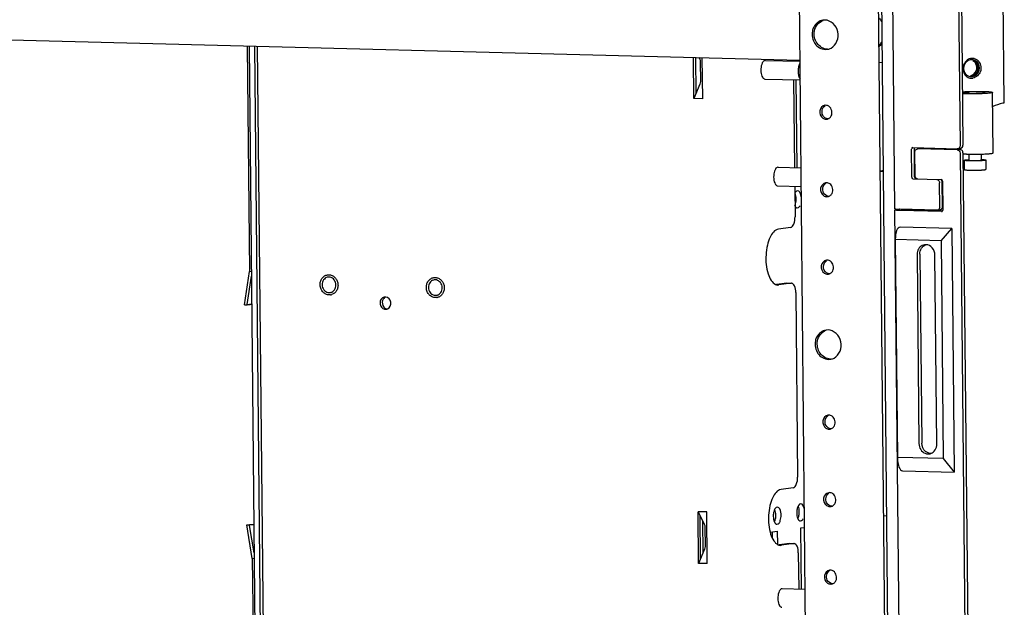
# Paper-space layout '177R0035_1_2' of a CAD drawing. Units: millimetres. Extents: x -883 to 841, y 0 to 594.
# Drawn here: x 263 to 320, y 315 to 349 of the extents above; entities that cross this region are included whole.
import ezdxf

# ---------------------------------------------------------------- set-up
doc = ezdxf.new("R2010")
doc.units = ezdxf.units.MM
doc.header["$LTSCALE"] = 46.255
doc.layers.get('0').update_dxf_attribs({"linetype": 'CONTINUOUS'})
for name, color, linetype in [('002___PRT_ALL_AXES', 7, 'CONTINUOUS'), ('02___PRT_ALL_AXES', 7, 'CONTINUOUS'), ('DATUM', 7, 'CONTINUOUS'), ('ROUNDS', 7, 'CONTINUOUS')]:
    doc.layers.add(name, color=color, linetype=linetype)

psp = doc.layouts.new('177R0035_1_2')

# ---------------------------------------------------------------- linework, layer by layer
at = {"color": 7, "linetype": 'CONTINUOUS'}
for p, q in [((315.415, 117.487), (311.96, 466.556)), ((316.47, 461.433), (317.657, 341.521)), ((316.635, 461.457), (317.821, 341.545)), ((315.115, 129.966), (311.863, 458.566)), ((310.517, 129.835), (307.265, 458.435)), ((313.88, 337.871), (312.893, 437.623)), ((320.222, 344.011), (320.142, 352.094)), ((309.825, 348.804), (309.707, 348.795)), ((276.433, 347.293), (277.337, 255.891)), ((277.788, 259.966), (276.924, 347.281)), ((302.225, 344.256), (302.201, 346.633)), ((302.51, 346.625), (302.558, 346.529)), ((302.732, 344.243), (302.709, 346.62)), ((309.841, 347.098), (309.959, 347.107)), ((302.589, 346.379), (302.6, 345.24)), ((306.366, 346.465), (308.373, 346.414)), ((318.215, 345.541), (318.322, 345.529)), ((302.573, 345.082), (302.225, 344.256)), ((306.337, 345.386), (308.384, 345.333)), ((318.001, 344.529), (317.792, 344.534)), ((319.577, 341.108), (319.543, 344.609)), ((302.732, 344.243), (302.225, 344.256)), ((309.873, 343.866), (309.817, 343.861)), ((309.881, 343.058), (309.938, 343.063)), ((314.859, 339.69), (314.842, 341.324)), ((314.922, 341.412), (314.909, 341.411)), ((314.922, 341.412), (317.498, 341.345)), ((315.023, 339.714), (315.007, 341.348)), ((315.05, 339.775), (315.036, 341.157)), ((315.17, 341.331), (315.194, 341.333)), ((315.335, 341.355), (315.171, 341.331)), ((317.499, 341.274), (315.194, 341.333)), ((315.359, 341.356), (315.335, 341.355)), ((315.359, 341.356), (317.664, 341.297)), ((315.975, 341.341), (315.975, 341.385)), ((317.523, 341.348), (317.498, 341.345)), ((317.522, 341.347), (317.687, 341.371)), ((317.661, 341.09), (318.598, 246.389)), ((317.826, 341.114), (318.763, 246.412)), ((318.036, 341.028), (317.826, 341.033)), ((318.161, 341.025), (318.164, 340.681)), ((318.881, 341.032), (318.884, 340.688)), ((317.894, 340.678), (317.899, 340.139)), ((319.154, 340.69), (319.159, 340.152)), ((307.108, 340.278), (308.434, 340.244)), ((307.079, 339.199), (308.445, 339.164)), ((309.918, 339.377), (309.861, 339.372)), ((314.94, 339.598), (316.556, 339.557)), ((316.476, 337.961), (316.462, 339.379)), ((316.64, 337.985), (316.626, 339.403)), ((316.637, 339.465), (316.653, 337.795)), ((309.926, 338.569), (309.982, 338.574)), ((314.751, 249.921), (313.881, 337.799)), ((314.123, 337.843), (313.941, 337.816)), ((316.317, 337.785), (314.173, 337.84)), ((316.574, 337.707), (314.174, 337.769)), ((314.437, 337.834), (314.261, 337.808)), ((316.628, 337.734), (314.338, 337.792)), ((316.343, 337.788), (316.317, 337.785)), ((316.506, 337.811), (316.341, 337.787)), ((316.574, 337.707), (316.587, 337.708)), ((317.177, 336.717), (314.183, 336.793)), ((316.555, 336.014), (317.177, 336.717)), ((317.177, 336.717), (317.317, 322.614)), ((316.555, 336.014), (313.898, 336.082)), ((313.898, 336.082), (314.023, 323.459)), ((315.677, 335.785), (315.598, 335.78)), ((316.555, 336.014), (316.68, 323.391)), ((315.163, 335.215), (315.271, 324.262)), ((315.327, 335.239), (315.436, 324.285)), ((316.311, 324.235), (316.203, 335.188)), ((309.962, 334.888), (309.906, 334.883)), ((276.166, 332.306), (276.45, 334.234)), ((276.45, 334.234), (276.562, 334.25)), ((309.97, 334.08), (310.027, 334.084)), ((310.002, 330.847), (309.884, 330.838)), ((310.019, 329.142), (310.137, 329.151)), ((310.051, 325.91), (309.995, 325.905)), ((310.059, 325.101), (310.116, 325.106)), ((316.68, 323.391), (314.023, 323.459)), ((315.797, 323.665), (315.876, 323.67)), ((316.68, 323.391), (317.317, 322.614)), ((314.323, 322.691), (317.317, 322.614)), ((310.096, 321.42), (310.039, 321.416)), ((302.969, 320.305), (302.462, 320.318)), ((302.491, 317.321), (302.462, 320.318)), ((302.462, 320.318), (302.825, 319.594)), ((302.999, 317.308), (302.969, 320.305)), ((310.104, 320.612), (310.16, 320.617)), ((276.615, 317.611), (276.292, 319.554)), ((302.855, 319.445), (302.867, 318.305)), ((302.839, 318.147), (302.491, 317.321)), ((276.615, 317.611), (276.726, 317.627)), ((276.615, 317.611), (276.958, 282.923)), ((302.999, 317.308), (302.491, 317.321)), ((310.14, 316.931), (310.083, 316.926)), ((307.349, 315.858), (308.676, 315.824)), ((310.148, 316.123), (310.205, 316.128))]:
    psp.add_line(p, q, dxfattribs=at)
at = {"color": 3, "linetype": 'CONTINUOUS'}
for p, q in [((276.737, 347.286), (277.641, 255.884)), ((302.346, 344.543), (302.325, 346.629)), ((276.322, 332.329), (276.564, 333.969)), ((302.612, 317.608), (302.588, 320.067)), ((302.75, 317.935), (302.731, 319.781)), ((276.723, 317.924), (276.458, 319.52))]:
    psp.add_line(p, q, dxfattribs=at)
at = {"color": 7, "linetype": 'CONTINUOUS'}
for centre, radius, start, end in [((309.854, 347.788), 0.69, 281.6722, 297.6866), ((309.856, 347.78), 0.682, 278.6966, 281.6377), ((318.379, 346.108), 0.476, 82.2561, 91.8342), ((318.328, 346.07), 0.524, 73.8292, 77.2528), ((318.38, 346.112), 0.472, 78.3949, 82.2355), ((318.469, 345.983), 0.639, 167.8025, 179.2048), ((318.469, 345.983), 0.638, 156.3877, 167.7963), ((318.416, 346.022), 0.572, 130.2617, 132.6214), ((318.389, 346.065), 0.52, 112.5645, 112.9859), ((318.325, 346.068), 0.431, 84.4002, 91.8025), ((318.324, 346.054), 0.445, 77.7108, 84.4117), ((318.223, 346.053), 0.472, 27.7097, 39.4331), ((318.314, 346.048), 0.55, 38.4368, 51.3938), ((318.456, 345.983), 0.625, 179.212, 190.808), ((318.31, 345.977), 0.448, 244.5165, 257.7291), ((318.306, 345.961), 0.526, 260.8459, 262.9629), ((318.335, 345.896), 0.469, 255.9706, 258.3914), ((318.306, 345.962), 0.527, 262.9652, 271.8194), ((318.134, 346.032), 0.471, 286.4151, 306.3682), ((318.305, 345.967), 0.532, 271.8509, 279.8157), ((318.216, 346.016), 0.472, 293.2661, 306.3528), ((318.195, 346.037), 0.501, 324.0834, 333.9191), ((320.909, 340.689), 3.381, 103.3406, 113.7156), ((309.887, 343.384), 0.326, 278.9313, 288.3481), ((309.887, 343.387), 0.33, 288.3296, 302.2129), ((317.501, 341.492), 0.146, 278.9722, 302.0524), ((317.665, 341.516), 0.146, 278.9705, 302.0401), ((318.336, 352.805), 11.781, 268.5397, 269.1381), ((318.375, 355.781), 14.757, 269.1629, 271.9692), ((309.932, 338.895), 0.326, 278.9313, 288.3481), ((309.931, 338.898), 0.33, 288.3296, 302.2129), ((316.32, 337.932), 0.146, 278.9722, 302.0524), ((316.485, 337.955), 0.146, 278.9705, 302.0401), ((316.575, 337.78), 0.0732, 278.9705, 302.0401), ((309.976, 334.406), 0.326, 278.9313, 288.3481), ((309.975, 334.409), 0.33, 288.3296, 302.2129), ((276.274, 336.74), 4.434, 268.5971, 270.6177), ((310.034, 329.823), 0.682, 278.6966, 281.6377), ((310.032, 329.831), 0.69, 281.6722, 297.6866), ((310.065, 325.428), 0.326, 278.9313, 288.3481), ((310.064, 325.431), 0.33, 288.3296, 302.2129), ((315.933, 324.269), 0.662, 180.6133, 196.56), ((315.808, 324.129), 0.464, 278.338, 288.7695), ((310.11, 320.938), 0.326, 278.9313, 288.3481), ((310.109, 320.942), 0.33, 288.3296, 302.2129), ((276.4, 323.987), 4.434, 268.5971, 270.6177), ((310.154, 316.449), 0.326, 278.9313, 288.3481), ((310.153, 316.453), 0.33, 288.3296, 302.2129)]:
    psp.add_arc(centre, radius, start, end, dxfattribs=at)
for centre, major_axis, ratio, start_param, end_param in [((314.445, 335.349), (-0.297, 1.441), 0.318743, -0.074001, 0.973196), ((314.555, 324.207), (0.253, 1.514), 0.310187, -4.145067, -3.09787)]:
    psp.add_ellipse(centre, major_axis=major_axis, ratio=ratio, start_param=start_param, end_param=end_param, dxfattribs=at)
for points, knots in [([(312.949, 348.925), (312.967, 348.907), (313.034, 348.83), (313.091, 348.744), (313.127, 348.675)], [0, 0, 0, 0, 0.247513, 1, 1, 1, 1]), ([(309.706, 348.796), (309.486, 348.763), (309.201, 348.534), (309.107, 348.243), (309.091, 348.163)], [0, 0, 0, 0, 0.731542, 1, 1, 1, 1]), ([(310.175, 347.176), (310.478, 347.336), (310.826, 348.171), (310.161, 348.795), (309.825, 348.804)], [0, 0, 0, 0, 0.504371, 1, 1, 1, 1]), ([(313.138, 347.585), (313.126, 347.563), (313.078, 347.477), (313.016, 347.397), (312.965, 347.345)], [0, 0, 0, 0, 0.253632, 1, 1, 1, 1]), ([(313.14, 347.452), (313.128, 347.436), (313.075, 347.37), (313.015, 347.312), (312.965, 347.274)], [0, 0, 0, 0, 0.253035, 1, 1, 1, 1]), ([(318.364, 346.584), (318.349, 346.583), (318.29, 346.579), (318.231, 346.563), (318.189, 346.546)], [0, 0, 0, 0, 0.24497, 1, 1, 1, 1]), ([(308.374, 346.304), (308.355, 346.275), (308.323, 346.207), (308.276, 346.051), (308.264, 345.922), (308.265, 345.834)], [0, 0, 0, 0, 0.213179, 0.458122, 1, 1, 1, 1]), ([(318.029, 346.442), (318.014, 346.428), (317.955, 346.369), (317.91, 346.296), (317.884, 346.239)], [0, 0, 0, 0, 0.244986, 1, 1, 1, 1]), ([(318.186, 346.544), (318.173, 346.539), (318.124, 346.516), (318.078, 346.485), (318.046, 346.458)], [0, 0, 0, 0, 0.244649, 1, 1, 1, 1]), ([(318.745, 346.39), (318.806, 346.312), (318.889, 346.118), (318.856, 345.807), (318.681, 345.55), (318.492, 345.459), (318.396, 345.443)], [0, 0, 0, 0, 0.249341, 0.502907, 0.754538, 1, 1, 1, 1]), ([(308.265, 345.834), (308.266, 345.749), (308.279, 345.626), (308.329, 345.481), (308.363, 345.422), (308.383, 345.398)], [0, 0, 0, 0, 0.557763, 0.797846, 1, 1, 1, 1]), ([(317.842, 345.866), (317.844, 345.853), (317.856, 345.8), (317.875, 345.75), (317.893, 345.714)], [0, 0, 0, 0, 0.254397, 1, 1, 1, 1]), ([(317.893, 345.714), (317.927, 345.646), (318.019, 345.527), (318.154, 345.459), (318.222, 345.442)], [0, 0, 0, 0, 0.517498, 1, 1, 1, 1]), ([(318.496, 345.637), (318.516, 345.651), (318.554, 345.684), (318.586, 345.723), (318.601, 345.743)], [0, 0, 0, 0, 0.498467, 1, 1, 1, 1]), ([(317.789, 344.647), (317.978, 344.66), (318.371, 344.673), (318.765, 344.673), (318.969, 344.668)], [0, 0, 0, 0, 0.481344, 1, 1, 1, 1]), ([(318.774, 344.64), (318.67, 344.643), (318.513, 344.643), (318.308, 344.639), (318.164, 344.633), (318.042, 344.626), (317.956, 344.617), (317.904, 344.61), (317.878, 344.604), (317.864, 344.6), (317.855, 344.595), (317.855, 344.592)], [0, 0, 0, 0, 0.336903, 0.508612, 0.66762, 0.803662, 0.907996, 0.946135, 0.974148, 0.9918, 1, 1, 1, 1]), ([(317.855, 344.592), (317.855, 344.59), (317.865, 344.584), (317.882, 344.58), (317.912, 344.575), (317.97, 344.568), (318.067, 344.561), (318.15, 344.558), (318.197, 344.557)], [0, 0, 0, 0, 0.02412, 0.077533, 0.162552, 0.278268, 0.593244, 1, 1, 1, 1]), ([(319.543, 344.609), (319.543, 344.605), (319.529, 344.596), (319.504, 344.589), (319.461, 344.579), (319.374, 344.567), (319.23, 344.553), (319.025, 344.54), (318.783, 344.531), (318.523, 344.525), (318.26, 344.524), (318.086, 344.527), (318.001, 344.529)], [0, 0, 0, 0, 0.008192, 0.025841, 0.053847, 0.091983, 0.196308, 0.332343, 0.491355, 0.663068, 0.836349, 1, 1, 1, 1]), ([(318.197, 344.557), (318.301, 344.554), (318.457, 344.554), (318.663, 344.558), (318.807, 344.564), (318.929, 344.572), (319.015, 344.58), (319.066, 344.587), (319.092, 344.593), (319.107, 344.597), (319.115, 344.602), (319.115, 344.605)], [0, 0, 0, 0, 0.336903, 0.508612, 0.66762, 0.803662, 0.907996, 0.946135, 0.974148, 0.9918, 1, 1, 1, 1]), ([(319.115, 344.605), (319.115, 344.608), (319.106, 344.613), (319.089, 344.617), (319.059, 344.623), (319, 344.629), (318.904, 344.636), (318.821, 344.639), (318.774, 344.64)], [0, 0, 0, 0, 0.02412, 0.077533, 0.162552, 0.278268, 0.593244, 1, 1, 1, 1]), ([(318.969, 344.668), (319.048, 344.666), (319.16, 344.662), (319.299, 344.654), (319.383, 344.646), (319.448, 344.639), (319.498, 344.63), (319.526, 344.623), (319.543, 344.614), (319.543, 344.609)], [0, 0, 0, 0, 0.406711, 0.577277, 0.72171, 0.837408, 0.922444, 0.975875, 1, 1, 1, 1]), ([(309.817, 343.862), (309.674, 343.84), (309.419, 343.547), (309.571, 343.204), (309.698, 343.118)], [0, 0, 0, 0, 0.483139, 1, 1, 1, 1]), ([(320.222, 344.011), (320.217, 344.005), (320.2, 343.998), (320.169, 343.99), (320.145, 343.982), (320.128, 343.979)], [0, 0, 0, 0, 0.247213, 0.49937, 1, 1, 1, 1]), ([(314.909, 341.411), (314.893, 341.409), (314.853, 341.402), (314.855, 341.357), (314.865, 341.343)], [0, 0, 0, 0, 0.506237, 1, 1, 1, 1]), ([(315.036, 341.157), (315.036, 341.198), (315.059, 341.279), (315.133, 341.326), (315.17, 341.331)], [0, 0, 0, 0, 0.519465, 1, 1, 1, 1]), ([(317.743, 341.391), (317.748, 341.395), (317.759, 341.402), (317.768, 341.411), (317.772, 341.415)], [0, 0, 0, 0, 0.497202, 1, 1, 1, 1]), ([(318.882, 341.032), (318.976, 341.035), (319.11, 341.042), (319.278, 341.053), (319.38, 341.063), (319.461, 341.072), (319.523, 341.083), (319.556, 341.092), (319.578, 341.102), (319.577, 341.108)], [0, 0, 0, 0, 0.400999, 0.571996, 0.717929, 0.835498, 0.922164, 0.976452, 1, 1, 1, 1]), ([(317.894, 340.678), (317.894, 340.68), (317.899, 340.683), (317.905, 340.686), (317.917, 340.69), (317.937, 340.694), (317.968, 340.699), (318.007, 340.704), (318.073, 340.71), (318.126, 340.714), (318.163, 340.716)], [0, 0, 0, 0, 0.025191, 0.047879, 0.078147, 0.161772, 0.275733, 0.418675, 0.588679, 1, 1, 1, 1]), ([(318.236, 340.643), (318.211, 340.643), (318.164, 340.645), (318.098, 340.648), (318.039, 340.651), (317.99, 340.656), (317.95, 340.66), (317.924, 340.665), (317.908, 340.669), (317.901, 340.672), (317.896, 340.674), (317.894, 340.677), (317.894, 340.678)], [0, 0, 0, 0, 0.212877, 0.40631, 0.57674, 0.721043, 0.836643, 0.921615, 0.95228, 0.975084, 0.990427, 1, 1, 1, 1]), ([(318.164, 340.681), (318.164, 340.679), (318.17, 340.676), (318.179, 340.674), (318.196, 340.67), (318.219, 340.668), (318.247, 340.665), (318.295, 340.663), (318.333, 340.661), (318.359, 340.66)], [0, 0, 0, 0, 0.024145, 0.077588, 0.162634, 0.278333, 0.422765, 0.593337, 1, 1, 1, 1]), ([(319.154, 340.69), (319.154, 340.688), (319.149, 340.684), (319.142, 340.682), (319.128, 340.677), (319.105, 340.673), (319.071, 340.668), (319.027, 340.663), (318.975, 340.658), (318.916, 340.654), (318.825, 340.649), (318.702, 340.644), (318.547, 340.64), (318.39, 340.64), (318.286, 340.641), (318.236, 340.643)], [0, 0, 0, 0, 0.008186, 0.015738, 0.025854, 0.05385, 0.091982, 0.139713, 0.196306, 0.260862, 0.332342, 0.491354, 0.663067, 0.836357, 1, 1, 1, 1]), ([(318.359, 340.66), (318.388, 340.66), (318.447, 340.659), (318.537, 340.659), (318.626, 340.661), (318.708, 340.664), (318.769, 340.668), (318.812, 340.672), (318.837, 340.675), (318.856, 340.678), (318.871, 340.681), (318.879, 340.683), (318.884, 340.686), (318.884, 340.688)], [0, 0, 0, 0, 0.163649, 0.336943, 0.50866, 0.667677, 0.803713, 0.860308, 0.90804, 0.946174, 0.974171, 0.991813, 1, 1, 1, 1]), ([(318.884, 340.723), (318.921, 340.722), (318.975, 340.719), (319.041, 340.714), (319.08, 340.71), (319.111, 340.706), (319.131, 340.702), (319.143, 340.698), (319.15, 340.696), (319.154, 340.693), (319.154, 340.69)], [0, 0, 0, 0, 0.411252, 0.581253, 0.724205, 0.838184, 0.92183, 0.95211, 0.974805, 1, 1, 1, 1]), ([(317.899, 340.139), (317.9, 340.138), (317.901, 340.135), (317.906, 340.133), (317.914, 340.13), (317.929, 340.126), (317.955, 340.122), (317.995, 340.117), (318.045, 340.113), (318.103, 340.109), (318.17, 340.106), (318.217, 340.105), (318.241, 340.104)], [0, 0, 0, 0, 0.009573, 0.024915, 0.047718, 0.078383, 0.163353, 0.278953, 0.423257, 0.593686, 0.787122, 1, 1, 1, 1]), ([(318.241, 340.104), (318.292, 340.103), (318.395, 340.101), (318.552, 340.102), (318.707, 340.105), (318.831, 340.11), (318.922, 340.115), (318.981, 340.119), (319.032, 340.124), (319.076, 340.129), (319.111, 340.134), (319.134, 340.139), (319.147, 340.143), (319.154, 340.146), (319.159, 340.149), (319.159, 340.152)], [0, 0, 0, 0, 0.163642, 0.336931, 0.508644, 0.667656, 0.739137, 0.803693, 0.860286, 0.908017, 0.946149, 0.974146, 0.984262, 0.991813, 1, 1, 1, 1]), ([(309.861, 339.373), (309.719, 339.351), (309.464, 339.058), (309.615, 338.715), (309.743, 338.629)], [0, 0, 0, 0, 0.483139, 1, 1, 1, 1]), ([(314.859, 339.69), (314.859, 339.669), (314.857, 339.624), (314.909, 339.613), (314.921, 339.624)], [0, 0, 0, 0, 0.570543, 1, 1, 1, 1]), ([(315.036, 339.666), (315.036, 339.67), (315.038, 339.68), (315.043, 339.688), (315.046, 339.693)], [0, 0, 0, 0, 0.44143, 1, 1, 1, 1]), ([(313.88, 337.871), (313.88, 337.859), (313.945, 337.859), (313.975, 337.85), (314.007, 337.848)], [0, 0, 0, 0, 0.269796, 1, 1, 1, 1]), ([(313.881, 337.799), (313.881, 337.8), (313.885, 337.804), (313.889, 337.805), (313.891, 337.806)], [0, 0, 0, 0, 0.34108, 1, 1, 1, 1]), ([(313.939, 337.783), (313.924, 337.784), (313.909, 337.788), (313.881, 337.793), (313.881, 337.799)], [0, 0, 0, 0, 0.72065, 1, 1, 1, 1]), ([(314.261, 337.808), (314.256, 337.808), (314.25, 337.806), (314.243, 337.805), (314.241, 337.803)], [0, 0, 0, 0, 0.660124, 1, 1, 1, 1]), ([(314.241, 337.803), (314.241, 337.803), (314.241, 337.803), (314.241, 337.803), (314.241, 337.802)], [0, 0, 0, 0, 0.560441, 1, 1, 1, 1]), ([(314.241, 337.802), (314.241, 337.798), (314.263, 337.798), (314.273, 337.796), (314.283, 337.795)], [0, 0, 0, 0, 0.269796, 1, 1, 1, 1]), ([(316.562, 337.831), (316.568, 337.835), (316.578, 337.842), (316.587, 337.851), (316.592, 337.855)], [0, 0, 0, 0, 0.497202, 1, 1, 1, 1]), ([(316.592, 337.855), (316.597, 337.861), (316.608, 337.874), (316.616, 337.888), (316.62, 337.895)], [0, 0, 0, 0, 0.495358, 1, 1, 1, 1]), ([(316.614, 337.718), (316.617, 337.72), (316.623, 337.724), (316.628, 337.729), (316.63, 337.731)], [0, 0, 0, 0, 0.49689, 1, 1, 1, 1]), ([(316.63, 337.731), (316.633, 337.734), (316.637, 337.74), (316.641, 337.747), (316.643, 337.75)], [0, 0, 0, 0, 0.495665, 1, 1, 1, 1]), ([(315.598, 335.781), (315.504, 335.767), (315.316, 335.673), (315.214, 335.492), (315.186, 335.395)], [0, 0, 0, 0, 0.485365, 1, 1, 1, 1]), ([(316.203, 335.188), (316.201, 335.337), (316.101, 335.633), (315.814, 335.782), (315.677, 335.785)], [0, 0, 0, 0, 0.519746, 1, 1, 1, 1]), ([(309.905, 334.884), (309.763, 334.862), (309.508, 334.569), (309.66, 334.226), (309.787, 334.14)], [0, 0, 0, 0, 0.483139, 1, 1, 1, 1]), ([(276.589, 332.317), (276.571, 332.315), (276.482, 332.309), (276.393, 332.306), (276.322, 332.305)], [0, 0, 0, 0, 0.203257, 1, 1, 1, 1]), ([(309.884, 330.84), (309.664, 330.806), (309.379, 330.578), (309.284, 330.287), (309.268, 330.207)], [0, 0, 0, 0, 0.731542, 1, 1, 1, 1]), ([(310.353, 329.22), (310.656, 329.379), (311.004, 330.214), (310.339, 330.839), (310.002, 330.847)], [0, 0, 0, 0, 0.504371, 1, 1, 1, 1]), ([(309.994, 325.906), (309.852, 325.883), (309.597, 325.591), (309.749, 325.248), (309.876, 325.162)], [0, 0, 0, 0, 0.483139, 1, 1, 1, 1]), ([(315.298, 324.08), (315.332, 323.967), (315.458, 323.761), (315.687, 323.668), (315.797, 323.665)], [0, 0, 0, 0, 0.51761, 1, 1, 1, 1]), ([(315.958, 323.689), (316.062, 323.725), (316.253, 323.882), (316.312, 324.117), (316.311, 324.235)], [0, 0, 0, 0, 0.482423, 1, 1, 1, 1]), ([(310.039, 321.417), (309.897, 321.394), (309.641, 321.102), (309.793, 320.759), (309.921, 320.673)], [0, 0, 0, 0, 0.483139, 1, 1, 1, 1]), ([(276.715, 319.565), (276.697, 319.563), (276.608, 319.556), (276.519, 319.554), (276.448, 319.553)], [0, 0, 0, 0, 0.203257, 1, 1, 1, 1]), ([(310.083, 316.928), (309.941, 316.905), (309.686, 316.613), (309.838, 316.27), (309.965, 316.184)], [0, 0, 0, 0, 0.483139, 1, 1, 1, 1])]:
    psp.add_open_spline(points, degree=3, knots=knots, dxfattribs=at)
for points in [[(309.213, 348.174), (309.262, 348.432), (309.462, 348.699), (309.71, 348.784)], [(309.091, 348.163), (309.043, 347.922), (309.099, 347.643), (309.239, 347.441)], [(309.218, 347.795), (309.191, 347.918), (309.189, 348.05), (309.213, 348.174)], [(309.63, 347.211), (309.423, 347.329), (309.268, 347.562), (309.218, 347.795)], [(309.239, 347.441), (309.371, 347.251), (309.61, 347.104), (309.841, 347.098)], [(309.965, 347.116), (309.849, 347.119), (309.731, 347.154), (309.63, 347.211)], [(318.474, 346.573), (318.54, 346.554), (318.603, 346.521), (318.657, 346.478)], [(302.558, 346.529), (302.581, 346.483), (302.588, 346.43), (302.589, 346.379)], [(317.914, 346.245), (317.838, 346.103), (317.838, 345.902), (317.917, 345.762)], [(318.079, 346.426), (318.011, 346.381), (317.952, 346.317), (317.914, 346.245)], [(318.312, 346.499), (318.231, 346.496), (318.148, 346.47), (318.079, 346.426)], [(318.405, 346.459), (318.469, 346.417), (318.523, 346.356), (318.558, 346.289)], [(318.716, 346.267), (318.656, 346.375), (318.54, 346.463), (318.419, 346.489)], [(318.463, 346.457), (318.533, 346.418), (318.593, 346.357), (318.632, 346.287)], [(318.558, 346.289), (318.629, 346.155), (318.629, 345.97), (318.563, 345.834)], [(318.632, 346.287), (318.712, 346.147), (318.714, 345.947), (318.639, 345.804)], [(318.696, 346.069), (318.692, 346.139), (318.673, 346.21), (318.641, 346.272)], [(318.645, 345.817), (318.683, 345.894), (318.701, 345.984), (318.696, 346.069)], [(318.719, 345.784), (318.795, 345.926), (318.795, 346.127), (318.716, 346.267)], [(317.917, 345.762), (317.962, 345.682), (318.034, 345.612), (318.117, 345.573)], [(318.639, 345.804), (318.575, 345.683), (318.446, 345.582), (318.311, 345.555)], [(318.322, 345.529), (318.403, 345.532), (318.486, 345.559), (318.554, 345.603)], [(318.563, 345.834), (318.529, 345.764), (318.476, 345.7), (318.413, 345.654)], [(318.554, 345.603), (318.623, 345.647), (318.681, 345.712), (318.719, 345.784)], [(302.6, 345.24), (302.601, 345.186), (302.593, 345.131), (302.573, 345.082)], [(309.691, 343.285), (309.604, 343.453), (309.661, 343.742), (309.825, 343.838)], [(310.056, 343.805), (310.003, 343.841), (309.938, 343.864), (309.873, 343.866)], [(310.191, 343.251), (310.278, 343.42), (310.214, 343.699), (310.056, 343.805)], [(310.005, 343.076), (309.879, 343.079), (309.749, 343.173), (309.691, 343.285)], [(310.062, 343.108), (310.116, 343.142), (310.162, 343.194), (310.191, 343.251)], [(309.698, 343.118), (309.752, 343.082), (309.817, 343.059), (309.881, 343.058)], [(317.657, 341.521), (317.657, 341.464), (317.627, 341.398), (317.578, 341.368)], [(317.772, 341.415), (317.804, 341.449), (317.822, 341.499), (317.821, 341.545)], [(315.007, 341.348), (315.007, 341.371), (315.011, 341.398), (315.027, 341.415)], [(317.499, 341.274), (317.52, 341.273), (317.542, 341.268), (317.561, 341.258)], [(317.561, 341.258), (317.58, 341.249), (317.598, 341.235), (317.613, 341.218)], [(317.613, 341.218), (317.643, 341.184), (317.66, 341.136), (317.661, 341.09)], [(317.812, 341.183), (317.79, 341.242), (317.726, 341.296), (317.664, 341.297)], [(317.826, 341.114), (317.825, 341.137), (317.821, 341.161), (317.812, 341.183)], [(315.063, 339.705), (315.055, 339.727), (315.05, 339.751), (315.05, 339.775)], [(309.736, 338.796), (309.648, 338.964), (309.706, 339.253), (309.869, 339.349)], [(310.101, 339.316), (310.048, 339.352), (309.982, 339.375), (309.918, 339.377)], [(310.235, 338.762), (310.322, 338.931), (310.258, 339.21), (310.101, 339.316)], [(315.104, 339.622), (315.077, 339.622), (315.036, 339.639), (315.036, 339.666)], [(315.13, 339.618), (315.1, 339.639), (315.076, 339.671), (315.063, 339.705)], [(315.212, 339.591), (315.183, 339.592), (315.153, 339.602), (315.13, 339.618)], [(316.3, 339.563), (316.356, 339.562), (316.414, 339.52), (316.439, 339.47)], [(316.439, 339.47), (316.454, 339.442), (316.461, 339.411), (316.462, 339.379)], [(316.6, 339.501), (316.587, 339.524), (316.568, 339.545), (316.545, 339.56)], [(316.637, 339.465), (316.636, 339.505), (316.597, 339.555), (316.556, 339.557)], [(316.626, 339.403), (316.626, 339.437), (316.617, 339.472), (316.6, 339.501)], [(310.049, 338.586), (309.924, 338.59), (309.794, 338.684), (309.736, 338.796)], [(309.743, 338.629), (309.796, 338.593), (309.862, 338.57), (309.926, 338.569)], [(310.107, 338.619), (310.161, 338.653), (310.206, 338.705), (310.235, 338.762)], [(313.891, 337.806), (313.907, 337.812), (313.924, 337.814), (313.941, 337.816)], [(314.037, 337.774), (314.004, 337.776), (313.971, 337.778), (313.939, 337.783)], [(314.007, 337.848), (314.062, 337.844), (314.118, 337.842), (314.173, 337.84)], [(314.174, 337.769), (314.128, 337.77), (314.083, 337.771), (314.037, 337.774)], [(314.283, 337.795), (314.301, 337.793), (314.32, 337.793), (314.338, 337.792)], [(316.476, 337.961), (316.476, 337.904), (316.446, 337.838), (316.398, 337.808)], [(316.62, 337.895), (316.634, 337.922), (316.641, 337.954), (316.64, 337.985)], [(316.643, 337.75), (316.65, 337.764), (316.654, 337.779), (316.653, 337.795)], [(315.537, 335.705), (315.58, 335.739), (315.629, 335.767), (315.681, 335.784)], [(315.186, 335.395), (315.17, 335.337), (315.162, 335.276), (315.163, 335.215)], [(315.327, 335.239), (315.326, 335.357), (315.359, 335.48), (315.424, 335.579)], [(315.424, 335.579), (315.454, 335.627), (315.493, 335.67), (315.537, 335.705)], [(309.78, 334.307), (309.693, 334.475), (309.75, 334.764), (309.914, 334.86)], [(310.145, 334.827), (310.092, 334.863), (310.026, 334.886), (309.962, 334.888)], [(310.28, 334.273), (310.366, 334.442), (310.303, 334.721), (310.145, 334.827)], [(310.094, 334.097), (309.968, 334.101), (309.838, 334.195), (309.78, 334.307)], [(309.787, 334.14), (309.84, 334.104), (309.906, 334.081), (309.97, 334.08)], [(310.151, 334.13), (310.205, 334.164), (310.25, 334.216), (310.28, 334.273)], [(309.391, 330.218), (309.44, 330.475), (309.64, 330.743), (309.888, 330.828)], [(309.268, 330.207), (309.221, 329.966), (309.277, 329.687), (309.417, 329.485)], [(309.396, 329.838), (309.369, 329.962), (309.367, 330.093), (309.391, 330.218)], [(309.807, 329.255), (309.601, 329.373), (309.446, 329.606), (309.396, 329.838)], [(309.417, 329.485), (309.548, 329.295), (309.788, 329.148), (310.019, 329.142)], [(310.143, 329.159), (310.026, 329.162), (309.908, 329.197), (309.807, 329.255)], [(309.869, 325.329), (309.782, 325.497), (309.839, 325.786), (310.003, 325.882)], [(310.234, 325.849), (310.181, 325.885), (310.115, 325.908), (310.051, 325.91)], [(310.369, 325.295), (310.455, 325.464), (310.391, 325.743), (310.234, 325.849)], [(310.183, 325.119), (310.057, 325.122), (309.927, 325.217), (309.869, 325.329)], [(309.876, 325.162), (309.929, 325.126), (309.995, 325.103), (310.059, 325.101)], [(310.24, 325.152), (310.294, 325.186), (310.339, 325.238), (310.369, 325.295)], [(315.655, 323.808), (315.52, 323.92), (315.438, 324.11), (315.436, 324.285)], [(315.8, 323.721), (315.748, 323.742), (315.698, 323.772), (315.655, 323.808)], [(315.962, 323.688), (315.907, 323.69), (315.851, 323.701), (315.8, 323.721)], [(309.914, 320.84), (309.826, 321.008), (309.883, 321.297), (310.047, 321.393)], [(310.278, 321.36), (310.225, 321.396), (310.16, 321.419), (310.096, 321.42)], [(310.413, 320.806), (310.5, 320.975), (310.436, 321.253), (310.278, 321.36)], [(310.227, 320.63), (310.101, 320.633), (309.971, 320.728), (309.914, 320.84)], [(309.921, 320.673), (309.974, 320.637), (310.039, 320.614), (310.104, 320.612)], [(310.284, 320.663), (310.339, 320.697), (310.384, 320.749), (310.413, 320.806)], [(302.825, 319.594), (302.848, 319.549), (302.855, 319.496), (302.855, 319.445)], [(302.867, 318.305), (302.867, 318.252), (302.86, 318.197), (302.839, 318.147)], [(309.958, 316.35), (309.871, 316.519), (309.928, 316.808), (310.091, 316.904)], [(310.323, 316.871), (310.27, 316.907), (310.204, 316.93), (310.14, 316.931)], [(310.272, 316.141), (310.146, 316.144), (310.016, 316.239), (309.958, 316.35)], [(310.457, 316.317), (310.544, 316.486), (310.48, 316.764), (310.323, 316.871)], [(310.329, 316.174), (310.383, 316.208), (310.428, 316.26), (310.457, 316.317)], [(309.965, 316.184), (310.018, 316.148), (310.084, 316.125), (310.148, 316.123)]]:
    psp.add_open_spline(points, degree=3, dxfattribs=at)
at = {"layer": '002___PRT_ALL_AXES', "color": 3, "linetype": 'CONTINUOUS'}
for p, q in [((308.151, 346.419), (308.151, 346.48)), ((308.212, 340.25), (308.162, 345.339)), ((313.213, 340.028), (313.036, 340.002)), ((313.234, 320.071), (313.41, 320.096)), ((306.651, 319.124), (307.06, 319.183)), ((307.06, 319.183), (307.067, 318.429)), ((308.419, 319.378), (308.64, 319.41)), ((308.454, 315.829), (308.419, 319.378))]:
    psp.add_line(p, q, dxfattribs=at)
at = {"layer": '002___PRT_ALL_AXES', "color": 7, "linetype": 'CONTINUOUS'}
for p, q in [((313.212, 340.079), (313.036, 340.054)), ((306.756, 319.139), (306.76, 318.812))]:
    psp.add_line(p, q, dxfattribs=at)
for centre in [(307.077, 338.442), (307.256, 320.306), (305.897, 320.111)]:
    psp.add_arc(centre, 1.076, 355.8853, 0.5441, dxfattribs=at)
at = {"layer": '002___PRT_ALL_AXES', "color": 3, "linetype": 'CONTINUOUS'}
for centre in [(309.26, 320.254), (307.901, 320.058)]:
    psp.add_arc(centre, 1.076, 175.8853, 180.5441, dxfattribs=at)
for points, knots in [([(308.244, 338.907), (308.195, 338.908), (308.129, 338.854), (308.094, 338.795), (308.084, 338.775)], [0, 0, 0, 0, 0.683973, 1, 1, 1, 1]), ([(308.455, 338.495), (308.452, 338.549), (308.435, 338.695), (308.348, 338.904), (308.244, 338.907)], [0, 0, 0, 0, 0.341835, 1, 1, 1, 1]), ([(308.069, 338.049), (308.073, 338.042), (308.08, 338.027), (308.089, 338.012), (308.093, 338.006)], [0, 0, 0, 0, 0.513349, 1, 1, 1, 1]), ([(308.218, 337.917), (308.265, 337.916), (308.331, 337.968), (308.366, 338.027), (308.376, 338.046)], [0, 0, 0, 0, 0.684651, 1, 1, 1, 1]), ([(308.185, 337.923), (308.19, 337.921), (308.201, 337.919), (308.212, 337.917), (308.218, 337.917)], [0, 0, 0, 0, 0.50491, 1, 1, 1, 1]), ([(307.064, 320.575), (307.016, 320.577), (306.95, 320.523), (306.915, 320.464), (306.905, 320.444)], [0, 0, 0, 0, 0.683973, 1, 1, 1, 1]), ([(307.278, 320.113), (307.277, 320.173), (307.265, 320.333), (307.179, 320.572), (307.064, 320.575)], [0, 0, 0, 0, 0.340476, 1, 1, 1, 1]), ([(308.423, 320.771), (308.375, 320.772), (308.309, 320.719), (308.274, 320.659), (308.264, 320.639)], [0, 0, 0, 0, 0.683973, 1, 1, 1, 1]), ([(308.635, 320.359), (308.632, 320.413), (308.615, 320.559), (308.528, 320.768), (308.423, 320.771)], [0, 0, 0, 0, 0.341835, 1, 1, 1, 1]), ([(307.196, 319.715), (307.21, 319.742), (307.262, 319.868), (307.279, 320.007), (307.278, 320.113)], [0, 0, 0, 0, 0.22109, 1, 1, 1, 1]), ([(308.249, 319.914), (308.252, 319.906), (308.26, 319.891), (308.268, 319.877), (308.273, 319.87)], [0, 0, 0, 0, 0.513349, 1, 1, 1, 1]), ([(308.365, 319.787), (308.37, 319.786), (308.381, 319.783), (308.392, 319.781), (308.397, 319.781)], [0, 0, 0, 0, 0.50491, 1, 1, 1, 1]), ([(308.397, 319.781), (308.445, 319.78), (308.51, 319.832), (308.545, 319.891), (308.555, 319.91)], [0, 0, 0, 0, 0.684651, 1, 1, 1, 1]), ([(306.89, 319.718), (306.893, 319.71), (306.901, 319.695), (306.909, 319.681), (306.914, 319.674)], [0, 0, 0, 0, 0.513349, 1, 1, 1, 1]), ([(307.005, 319.592), (307.011, 319.59), (307.022, 319.587), (307.033, 319.586), (307.038, 319.586)], [0, 0, 0, 0, 0.50491, 1, 1, 1, 1]), ([(307.038, 319.586), (307.086, 319.585), (307.151, 319.637), (307.186, 319.695), (307.196, 319.715)], [0, 0, 0, 0, 0.684651, 1, 1, 1, 1])]:
    psp.add_open_spline(points, degree=3, knots=knots, dxfattribs=at)
at = {"layer": '002___PRT_ALL_AXES', "color": 7, "linetype": 'CONTINUOUS'}
for points in [[(308.153, 338.452), (308.152, 338.564), (308.136, 338.681), (308.088, 338.782)], [(308.073, 338.057), (308.102, 338.112), (308.12, 338.173), (308.133, 338.235)], [(308.133, 338.235), (308.142, 338.278), (308.147, 338.321), (308.15, 338.365)], [(306.974, 320.121), (306.972, 320.233), (306.956, 320.35), (306.908, 320.451)], [(308.333, 320.317), (308.332, 320.429), (308.315, 320.545), (308.268, 320.646)], [(306.893, 319.725), (306.922, 319.781), (306.941, 319.842), (306.953, 319.904)], [(306.953, 319.904), (306.962, 319.946), (306.968, 319.99), (306.971, 320.034)], [(308.253, 319.921), (308.281, 319.977), (308.3, 320.038), (308.312, 320.099)], [(308.312, 320.099), (308.321, 320.142), (308.327, 320.185), (308.33, 320.229)]]:
    psp.add_open_spline(points, degree=3, dxfattribs=at)
at = {"layer": '002___PRT_ALL_AXES', "color": 3, "linetype": 'CONTINUOUS'}
for points in [[(308.093, 338.006), (308.115, 337.971), (308.146, 337.937), (308.185, 337.923)], [(306.905, 320.444), (306.876, 320.388), (306.857, 320.327), (306.845, 320.266)], [(308.204, 320.461), (308.195, 320.418), (308.19, 320.375), (308.186, 320.331)], [(308.264, 320.639), (308.235, 320.584), (308.216, 320.522), (308.204, 320.461)], [(306.825, 320.048), (306.826, 319.936), (306.842, 319.819), (306.89, 319.718)], [(306.845, 320.266), (306.836, 320.223), (306.83, 320.179), (306.827, 320.136)], [(308.184, 320.244), (308.185, 320.131), (308.201, 320.015), (308.249, 319.914)], [(308.273, 319.87), (308.295, 319.835), (308.326, 319.801), (308.365, 319.787)], [(306.914, 319.674), (306.936, 319.64), (306.967, 319.606), (307.005, 319.592)]]:
    psp.add_open_spline(points, degree=3, dxfattribs=at)
at = {"layer": '02___PRT_ALL_AXES', "color": 7, "linetype": 'CONTINUOUS'}
for p, q in [((306.366, 346.465), (306.346, 346.464)), ((307.108, 340.278), (307.088, 340.277)), ((281.061, 333.91), (281, 333.906)), ((287.222, 333.752), (287.161, 333.748)), ((307.097, 333.451), (307.155, 333.454)), ((281.07, 333.012), (281.131, 333.016)), ((284.336, 332.756), (284.288, 332.753)), ((287.231, 332.854), (287.292, 332.858)), ((284.343, 332.045), (284.392, 332.048)), ((307.246, 318.367), (307.305, 318.37)), ((307.349, 315.857), (307.33, 315.857))]:
    psp.add_line(p, q, dxfattribs=at)
for centre, radius, start, end in [((306.501, 345.673), 0.355, 212.0462, 214.3215), ((306.471, 345.652), 0.319, 214.3061, 217.5166), ((307.242, 339.486), 0.355, 212.0462, 214.3215), ((307.213, 339.465), 0.319, 214.3061, 217.5166), ((281.053, 333.55), 0.36, 98.502, 113.7252), ((287.215, 333.392), 0.36, 98.502, 113.7252), ((281.078, 333.371), 0.359, 278.4826, 287.588), ((281.078, 333.37), 0.358, 287.5884, 293.7585), ((287.239, 333.213), 0.359, 278.4826, 287.588), ((287.24, 333.212), 0.358, 287.5884, 293.7585), ((284.33, 332.471), 0.285, 98.502, 113.7252), ((284.329, 332.478), 0.278, 85.8489, 88.5266), ((284.35, 332.33), 0.285, 278.4938, 291.5436), ((284.35, 332.328), 0.283, 291.5635, 293.7621), ((307.484, 315.065), 0.355, 212.0462, 214.3215), ((307.454, 315.045), 0.319, 214.3061, 217.5166)]:
    psp.add_arc(centre, radius, start, end, dxfattribs=at)
for points, knots in [([(306.189, 346.315), (306.138, 346.213), (306.091, 345.978), (306.107, 345.741), (306.14, 345.625)], [0, 0, 0, 0, 0.486414, 1, 1, 1, 1]), ([(306.262, 346.419), (306.258, 346.416), (306.252, 346.409), (306.245, 346.402), (306.242, 346.398)], [0, 0, 0, 0, 0.490442, 1, 1, 1, 1]), ([(306.93, 340.128), (306.88, 340.026), (306.833, 339.791), (306.849, 339.554), (306.882, 339.438)], [0, 0, 0, 0, 0.486414, 1, 1, 1, 1]), ([(307.004, 340.232), (307, 340.229), (306.993, 340.222), (306.987, 340.215), (306.983, 340.211)], [0, 0, 0, 0, 0.490442, 1, 1, 1, 1]), ([(307.123, 336.686), (306.903, 336.654), (306.629, 336.27), (306.463, 335.737), (306.365, 335.017), (306.427, 334.307), (306.667, 333.733), (306.848, 333.537), (306.946, 333.489)], [0, 0, 0, 0, 0.186704, 0.325467, 0.482246, 0.787665, 0.909003, 1, 1, 1, 1]), ([(280.908, 333.88), (280.823, 333.842), (280.676, 333.688), (280.645, 333.379), (280.784, 333.102), (280.978, 333.014), (281.07, 333.012)], [0, 0, 0, 0, 0.242141, 0.502086, 0.760346, 1, 1, 1, 1]), ([(281.223, 333.042), (281.308, 333.08), (281.455, 333.234), (281.486, 333.543), (281.347, 333.82), (281.153, 333.907), (281.061, 333.91)], [0, 0, 0, 0, 0.242141, 0.502086, 0.760346, 1, 1, 1, 1]), ([(287.07, 333.722), (286.984, 333.684), (286.837, 333.53), (286.806, 333.221), (286.946, 332.944), (287.139, 332.856), (287.231, 332.854)], [0, 0, 0, 0, 0.242141, 0.502086, 0.760346, 1, 1, 1, 1]), ([(287.384, 332.884), (287.469, 332.922), (287.616, 333.076), (287.648, 333.385), (287.508, 333.662), (287.315, 333.749), (287.222, 333.752)], [0, 0, 0, 0, 0.242141, 0.502086, 0.760346, 1, 1, 1, 1]), ([(284.215, 332.732), (284.148, 332.702), (284.031, 332.58), (284.006, 332.335), (284.117, 332.116), (284.27, 332.047), (284.343, 332.045)], [0, 0, 0, 0, 0.242141, 0.502086, 0.760346, 1, 1, 1, 1]), ([(284.464, 332.069), (284.595, 332.126), (284.76, 332.472), (284.491, 332.745), (284.349, 332.755)], [0, 0, 0, 0, 0.501452, 1, 1, 1, 1]), ([(307.273, 321.603), (307.052, 321.571), (306.778, 321.187), (306.613, 320.653), (306.514, 319.934), (306.576, 319.223), (306.816, 318.65), (306.998, 318.454), (307.095, 318.406)], [0, 0, 0, 0, 0.186704, 0.325467, 0.482246, 0.787665, 0.909003, 1, 1, 1, 1]), ([(307.245, 315.812), (307.242, 315.809), (307.235, 315.802), (307.228, 315.794), (307.225, 315.79)], [0, 0, 0, 0, 0.490442, 1, 1, 1, 1]), ([(307.172, 315.708), (307.121, 315.606), (307.074, 315.37), (307.091, 315.133), (307.124, 315.018)], [0, 0, 0, 0, 0.486414, 1, 1, 1, 1])]:
    psp.add_open_spline(points, degree=3, knots=knots, dxfattribs=at)
for points in [[(306.242, 346.398), (306.221, 346.373), (306.203, 346.345), (306.189, 346.315)], [(306.346, 346.464), (306.315, 346.459), (306.285, 346.441), (306.262, 346.419)], [(306.14, 345.625), (306.154, 345.576), (306.173, 345.528), (306.2, 345.485)], [(306.218, 345.458), (306.233, 345.439), (306.251, 345.42), (306.272, 345.407)], [(306.272, 345.407), (306.291, 345.395), (306.314, 345.386), (306.337, 345.386)], [(306.983, 340.211), (306.962, 340.186), (306.945, 340.158), (306.93, 340.128)], [(307.088, 340.277), (307.056, 340.273), (307.027, 340.254), (307.004, 340.232)], [(306.882, 339.438), (306.896, 339.389), (306.915, 339.341), (306.942, 339.298)], [(306.96, 339.271), (306.975, 339.252), (306.993, 339.233), (307.014, 339.22)], [(307.014, 339.22), (307.033, 339.208), (307.056, 339.199), (307.079, 339.199)], [(306.946, 333.489), (306.966, 333.479), (306.986, 333.471), (307.008, 333.465)], [(307.008, 333.465), (307.037, 333.456), (307.067, 333.451), (307.097, 333.45)], [(307.095, 318.406), (307.115, 318.396), (307.136, 318.388), (307.157, 318.382)], [(307.157, 318.382), (307.186, 318.373), (307.216, 318.368), (307.246, 318.367)], [(307.225, 315.79), (307.204, 315.765), (307.187, 315.737), (307.172, 315.708)], [(307.33, 315.857), (307.298, 315.852), (307.268, 315.834), (307.245, 315.812)], [(307.124, 315.018), (307.138, 314.969), (307.156, 314.92), (307.183, 314.877)], [(307.202, 314.851), (307.217, 314.831), (307.235, 314.813), (307.255, 314.799)], [(307.255, 314.799), (307.275, 314.787), (307.298, 314.779), (307.321, 314.778)]]:
    psp.add_open_spline(points, degree=3, dxfattribs=at)
at = {"layer": '02___PRT_ALL_AXES', "color": 3, "linetype": 'CONTINUOUS'}
for points in [[(284.169, 332.562), (284.124, 332.438), (284.154, 332.271), (284.242, 332.172)], [(284.237, 332.675), (284.207, 332.643), (284.184, 332.603), (284.169, 332.562)], [(284.349, 332.754), (284.306, 332.737), (284.267, 332.709), (284.237, 332.675)], [(284.242, 332.172), (284.294, 332.113), (284.375, 332.069), (284.454, 332.063)]]:
    psp.add_open_spline(points, degree=3, dxfattribs=at)
at = {"layer": 'DATUM', "color": 7, "linetype": 'CONTINUOUS'}
for p, q in [((280.982, 334.04), (281.06, 334.044)), ((287.144, 333.882), (287.221, 333.886)), ((281.149, 332.882), (281.071, 332.877)), ((287.31, 332.724), (287.233, 332.719))]:
    psp.add_line(p, q, dxfattribs=at)
for centre in [(281.083, 333.339), (287.244, 333.181)]:
    psp.add_arc(centre, 0.462, 278.1953, 286.9513, dxfattribs=at)
for points, knots in [([(281.071, 332.877), (281.039, 332.878), (280.973, 332.887), (280.846, 332.931), (280.704, 333.036), (280.588, 333.216), (280.535, 333.429), (280.554, 333.646), (280.643, 333.84), (280.768, 333.961), (280.887, 334.019), (280.95, 334.035), (280.982, 334.04)], [0, 0, 0, 0, 0.059159, 0.119226, 0.242683, 0.371385, 0.503022, 0.633887, 0.760635, 0.881929, 0.941234, 1, 1, 1, 1]), ([(281.06, 334.044), (281.122, 334.043), (281.249, 334.013), (281.412, 333.899), (281.53, 333.732), (281.59, 333.532), (281.586, 333.324), (281.518, 333.131), (281.392, 332.978), (281.277, 332.915), (281.217, 332.897)], [0, 0, 0, 0, 0.118309, 0.241169, 0.369121, 0.500289, 0.631388, 0.759165, 0.881821, 1, 1, 1, 1]), ([(287.233, 332.719), (287.2, 332.72), (287.135, 332.729), (287.008, 332.773), (286.866, 332.878), (286.749, 333.058), (286.697, 333.271), (286.716, 333.488), (286.804, 333.682), (286.929, 333.803), (287.048, 333.861), (287.112, 333.877), (287.144, 333.882)], [0, 0, 0, 0, 0.059159, 0.119226, 0.242683, 0.371385, 0.503022, 0.633887, 0.760635, 0.881929, 0.941234, 1, 1, 1, 1]), ([(287.221, 333.886), (287.283, 333.885), (287.411, 333.855), (287.573, 333.741), (287.691, 333.574), (287.752, 333.374), (287.748, 333.166), (287.679, 332.973), (287.553, 332.82), (287.438, 332.757), (287.379, 332.739)], [0, 0, 0, 0, 0.118309, 0.241169, 0.369121, 0.500289, 0.631388, 0.759165, 0.881821, 1, 1, 1, 1])]:
    psp.add_open_spline(points, degree=3, knots=knots, dxfattribs=at)
at = {"layer": 'ROUNDS', "color": 3, "linetype": 'CONTINUOUS'}
for p, q in [((259.461, 347.729), (308.373, 346.474)), ((312.973, 346.356), (313.15, 346.352)), ((307.62, 333.561), (307.008, 333.473)), ((307.62, 333.561), (307.64, 333.562)), ((276.322, 332.329), (276.58, 332.366)), ((307.769, 318.478), (307.158, 318.39)), ((307.769, 318.478), (307.79, 318.479))]:
    psp.add_line(p, q, dxfattribs=at)
at = {"layer": 'ROUNDS', "color": 7, "linetype": 'CONTINUOUS'}
for p, q in [((276.321, 347.296), (276.45, 334.234)), ((307.996, 346.484), (307.996, 346.423)), ((308.007, 345.343), (308.057, 340.254)), ((308.068, 339.173), (308.086, 337.4)), ((307.828, 336.787), (307.123, 336.686)), ((307.86, 333.555), (307.155, 333.454)), ((307.64, 333.562), (307.88, 333.556)), ((307.881, 333.556), (307.86, 333.555)), ((308.129, 333.018), (308.235, 322.316)), ((307.977, 321.704), (307.273, 321.603)), ((308.009, 318.472), (307.305, 318.37)), ((307.789, 318.479), (308.029, 318.473)), ((308.03, 318.473), (308.009, 318.472)), ((308.278, 317.935), (308.299, 315.833))]:
    psp.add_line(p, q, dxfattribs=at)
for points, knots in [([(307.828, 336.787), (307.916, 336.8), (308.064, 337.039), (308.087, 337.258), (308.086, 337.4)], [0, 0, 0, 0, 0.388019, 1, 1, 1, 1]), ([(308.129, 333.018), (308.128, 333.147), (308.112, 333.347), (307.959, 333.554), (307.881, 333.556)], [0, 0, 0, 0, 0.621588, 1, 1, 1, 1]), ([(307.977, 321.704), (308.066, 321.717), (308.214, 321.955), (308.236, 322.175), (308.235, 322.316)], [0, 0, 0, 0, 0.388019, 1, 1, 1, 1]), ([(308.278, 317.935), (308.277, 318.064), (308.261, 318.263), (308.108, 318.471), (308.03, 318.473)], [0, 0, 0, 0, 0.621588, 1, 1, 1, 1])]:
    psp.add_open_spline(points, degree=3, knots=knots, dxfattribs=at)

doc.saveas('drawing.dxf')
